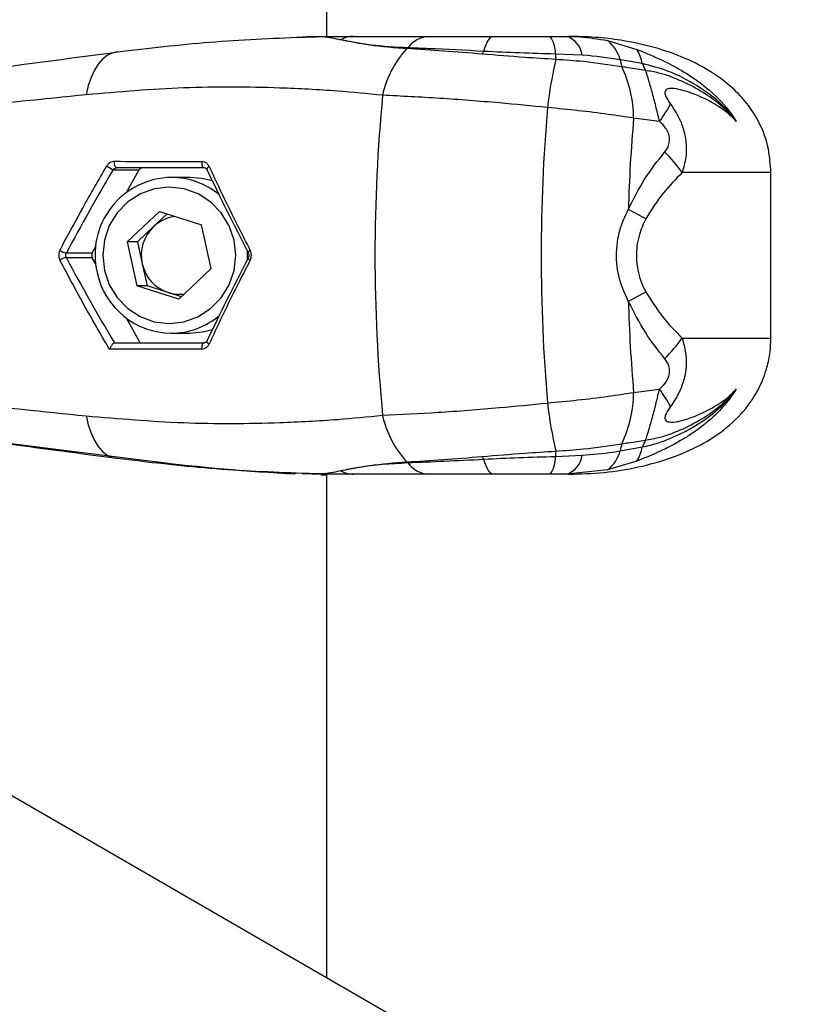
# Model space of a CAD drawing. Units: millimetres. Extents: x -4161 to 5480, y -4145 to 4781.
# Drawn here: x 2672 to 2751, y -1665 to -1564 of the extents above; entities that cross this region are included whole.
import ezdxf

# ---------------------------------------------------------------- set-up
doc = ezdxf.new("R2010")
doc.units = ezdxf.units.MM

msp = doc.modelspace()

# ---------------------------------------------------------------- linework, layer by layer
at = {"color": 7, "linetype": 'Continuous', "lineweight": 25}
for p, q in [((2703.1, -1507.44), (2703.1, -1565.97)), ((2705.88, -1565.94), (2713.59, -1565.94)), ((2727.81, -1565.94), (2728.01, -1565.94)), ((2732, -1566.37), (2735.02, -1567.27)), ((2729.38, -1567.88), (2726.63, -1567.75)), ((2735.57, -1568.73), (2733.31, -1568.34)), ((2737.34, -1574.68), (2734.67, -1574.34)), ((2683.8, -1579.69), (2681.13, -1579.69)), ((2682.51, -1581.97), (2683.8, -1579.69)), ((2689.02, -1580.44), (2687.12, -1580.44)), ((2748.79, -1579.94), (2739.66, -1579.94)), ((2748.79, -1596.94), (2748.79, -1579.94)), ((2748.79, -1579.94), (2748.8, -1579.94)), ((2748.8, -1596.94), (2748.8, -1579.94)), ((2816.96, -1728.44), (2566.15, -1583.63)), ((2682.58, -1587.07), (2685.9, -1583.92)), ((2685.3, -1585.49), (2686.7, -1584.17)), ((2685.9, -1583.92), (2690.23, -1585.29)), ((2683.64, -1587.07), (2685.3, -1585.49)), ((2691.23, -1589.81), (2690.23, -1585.29)), ((2679, -1588.19), (2679.34, -1587.58)), ((2682.58, -1587.07), (2683.58, -1591.58)), ((2683.64, -1587.07), (2682.58, -1587.07)), ((2683.64, -1587.07), (2684.14, -1589.32)), ((2676.33, -1588.19), (2679, -1588.19)), ((2679, -1588.69), (2676.33, -1588.69)), ((2679.34, -1589.29), (2679, -1588.69)), ((2694.92, -1587.94), (2694.92, -1588.93)), ((2684.14, -1589.32), (2684.64, -1591.58)), ((2687.91, -1592.95), (2691.23, -1589.81)), ((2687.91, -1592.95), (2683.58, -1591.58)), ((2684.64, -1591.58), (2683.58, -1591.58)), ((2686.8, -1592.27), (2684.64, -1591.58)), ((2688.18, -1592.7), (2686.8, -1592.27)), ((2683.94, -1597.44), (2682.51, -1594.9)), ((2687.12, -1596.44), (2689.02, -1596.44)), ((2739.66, -1596.94), (2748.79, -1596.94)), ((2748.79, -1596.94), (2748.8, -1596.94)), ((2734.67, -1602.53), (2737.34, -1602.19)), ((2640.35, -1604.03), (2685.17, -1609.6)), ((2733.31, -1608.54), (2735.57, -1608.14)), ((2685.17, -1609.6), (2685.17, -1609.6)), ((2726.63, -1609.12), (2729.38, -1608.99)), ((2735.02, -1609.6), (2732, -1610.5)), ((2703.1, -1610.9), (2703.1, -1662.7)), ((2732, -1610.5), (2727.81, -1610.94)), ((2728.01, -1610.94), (2727.81, -1610.94)), ((2703.1, -1611.04), (2702.5, -1611.03))]:
    msp.add_line(p, q, dxfattribs=at)
at = {"color": 7, "linetype": 'Continuous', "lineweight": 25, "flags": 128}
for points in [[(2719.27, -1567.48), (2719.38, -1567.13), (2719.5, -1566.81), (2719.62, -1566.55), (2719.74, -1566.33), (2719.87, -1566.16), (2719.99, -1566.03), (2720.12, -1565.96), (2720.25, -1565.94)], [(2681.57, -1567.54), (2681.04, -1567.65), (2680.53, -1567.89), (2680.06, -1568.27), (2679.62, -1568.78), (2679.23, -1569.41), (2678.88, -1570.15), (2678.59, -1571), (2678.36, -1571.94)], [(2681.53, -1579.44), (2681.47, -1579.42), (2681.42, -1579.38), (2681.37, -1579.32), (2681.33, -1579.23), (2681.3, -1579.13), (2681.29, -1579.01), (2681.29, -1578.9), (2681.3, -1578.78)], [(2690.26, -1578.79), (2690.25, -1578.91), (2690.25, -1579.02), (2690.27, -1579.14), (2690.3, -1579.24), (2690.33, -1579.32), (2690.38, -1579.38), (2690.43, -1579.42), (2690.49, -1579.44)], [(2691.02, -1579.3), (2690.95, -1579.35), (2690.89, -1579.41), (2690.84, -1579.46), (2690.81, -1579.51), (2690.79, -1579.57), (2690.79, -1579.61), (2690.8, -1579.65)], [(2691.35, -1580.8), (2690.23, -1580.53), (2689.02, -1580.44)], [(2690.8, -1579.65), (2690.8, -1579.65), (2690.83, -1579.69)], [(2680.24, -1589.99), (2680.74, -1591.47), (2681.55, -1592.79), (2682.64, -1593.9), (2683.93, -1594.74), (2685.38, -1595.26), (2686.9, -1595.44), (2688.42, -1595.26), (2689.87, -1594.75), (2691.17, -1593.91), (2692.25, -1592.81), (2693.07, -1591.48), (2693.58, -1590), (2693.75, -1588.44), (2693.58, -1586.89), (2693.08, -1585.41), (2692.26, -1584.08), (2691.18, -1582.97), (2689.88, -1582.13), (2688.44, -1581.61), (2686.92, -1581.44), (2685.39, -1581.61), (2683.95, -1582.13), (2682.65, -1582.96), (2681.56, -1584.07), (2680.75, -1585.39), (2680.24, -1586.87), (2680.07, -1588.43), (2680.24, -1589.99)], [(2695.24, -1587.93), (2695.18, -1587.97), (2695.13, -1588.01), (2695.09, -1588.05), (2695.06, -1588.09), (2695.04, -1588.12), (2695.03, -1588.15), (2695.03, -1588.17)], [(2695.24, -1588.94), (2695.18, -1588.9), (2695.13, -1588.86), (2695.09, -1588.82), (2695.06, -1588.78), (2695.04, -1588.75), (2695.03, -1588.72), (2695.03, -1588.7)], [(2689.02, -1596.44), (2690.34, -1596.32), (2691.35, -1596.07)], [(2690.49, -1597.44), (2690.43, -1597.45), (2690.38, -1597.49), (2690.33, -1597.55), (2690.3, -1597.64), (2690.27, -1597.74), (2690.25, -1597.85), (2690.25, -1597.96), (2690.26, -1598.08)], [(2691.02, -1597.57), (2690.95, -1597.52), (2690.89, -1597.47), (2690.84, -1597.41), (2690.81, -1597.36), (2690.79, -1597.31), (2690.79, -1597.26), (2690.8, -1597.22)], [(2690.8, -1597.22), (2690.8, -1597.22), (2690.83, -1597.19)], [(2678.36, -1604.94), (2678.59, -1605.87), (2678.88, -1606.72), (2679.23, -1607.46), (2679.62, -1608.09), (2680.06, -1608.6), (2680.53, -1608.98), (2681.04, -1609.22), (2681.57, -1609.33)], [(2720.25, -1610.94), (2720.12, -1610.91), (2719.99, -1610.84), (2719.87, -1610.71), (2719.74, -1610.54), (2719.62, -1610.32), (2719.5, -1610.06), (2719.38, -1609.75), (2719.27, -1609.39)]]:
    msp.add_lwpolyline(points, dxfattribs=at)
at = {"color": 7, "linetype": 'Continuous', "lineweight": 25}
for centre, radius, start, end in [((2705.91, -1568.75), 2.81, 90.5722, 119.3744), ((2713.79, -1568.83), 2.9, 93.8851, 143.8509), ((2723.89, -1567.6), 2.75, 356.7623, 37.1267), ((2726.99, -1568.21), 2.42, 7.894, 70.0628), ((2729.51, -1569.45), 3.95, 16.3016, 51.0269), ((2718.97, -1574.23), 10.37, 137.2802, 167.4877), ((2707.45, -1562.84), 5.86, 311.8883, 313.0792), ((2713.56, -1564.11), 6.63, 326.5956, 329.4236), ((2731.24, -1569.54), 4.4, 10.5811, 31.0244), ((2778, -1579.66), 52.58, 167.5356, 173.0047), ((2756.14, -1566.6), 29.53, 182.2432, 183.3252), ((2740.19, -1567.24), 6.97, 189.075, 195.2277), ((2722.29, -1574.4), 12.38, 0.2875, 25.5084), ((2741.51, -1566.34), 6.4, 201.9209, 208.9497), ((2879.7, -1588.44), 171.63, 174.5009, 185.4991), ((2903.87, -1588.44), 178.7, 175.1266, 184.8734), ((2721.71, -1563.45), 19.25, 324.2819, 330.584), ((2886.93, -1587.84), 152.85, 174.9317, 178.4576), ((2728.16, -1587.98), 14.04, 34.9641, 46.2478), ((2673.79, -1591.02), 13.5, 57.0901, 60.3485), ((2684.23, -1579.92), 0.487, 90.2536, 150.8863), ((2687.22, -1588.38), 7.94, 90.741, 193.3281), ((2687.11, -1588.15), 7.72, 50.3805, 89.9107), ((2687.98, -1588.31), 3.88, 96.0545, 133.5552), ((2722.95, -1606.75), 25.59, 59.5461, 64.0872), ((2688.11, -1588.43), 4.07, 133.688, 192.6367), ((2676.42, -1587), 1.19, 231.2658, 265.9925), ((2676.42, -1589.87), 1.19, 94.0075, 128.7342), ((2679.45, -1588.44), 0.51, 150.6337, 209.3663), ((2688.03, -1588.48), 3.98, 192.1997, 252.0887), ((2687.19, -1588.57), 7.87, 192.0112, 269.5054), ((2687.96, -1588.61), 3.84, 252.4052, 277.7471), ((2722.95, -1570.13), 25.59, 295.9128, 300.4539), ((2886.93, -1589.03), 152.85, 181.5424, 185.0683), ((2687.11, -1588.72), 7.72, 270.0931, 309.6156), ((2728.16, -1588.89), 14.04, 313.7522, 325.0359), ((2722.29, -1602.47), 12.38, 334.4916, 359.7125), ((2721.71, -1613.43), 19.25, 29.416, 35.7181), ((2778, -1597.21), 52.58, 186.9953, 192.4644), ((2718.97, -1602.64), 10.37, 192.5123, 222.7198), ((2740.19, -1609.64), 6.97, 164.7723, 170.925), ((2741.51, -1610.53), 6.4, 151.0503, 158.0791), ((2756.14, -1610.28), 29.53, 176.6748, 177.7568), ((2729.51, -1607.43), 3.95, 308.9731, 343.6984), ((2731.24, -1607.33), 4.4, 328.9756, 349.4189), ((2711.12, -1400.92), 210.29, 262.9124, 266.9387), ((2707.45, -1614.03), 5.86, 46.9208, 48.1117), ((2713.79, -1608.04), 2.9, 216.1491, 266.1149), ((2713.56, -1612.76), 6.63, 30.5764, 33.4044), ((2723.89, -1609.27), 2.75, 322.8733, 3.2377), ((2726.99, -1608.66), 2.42, 289.9372, 352.106), ((2705.91, -1608.13), 2.81, 240.6256, 269.4278)]:
    msp.add_arc(centre, radius, start, end, dxfattribs=at)
for centre, major_axis, start_param, end_param in [((2684.58, -1583.93), (16.48, 28.25), 1.511912, 1.812711), ((2705.8, -1594.55), (-20.29, 34.78), 1.040123, 1.296487), ((2684.58, -1592.95), (-16.48, 28.25), 1.328882, 1.6386), ((2705.8, -1582.33), (20.29, 34.78), 1.845106, 2.10147)]:
    msp.add_ellipse(centre, major_axis=major_axis, ratio=0.156733, start_param=start_param, end_param=end_param, dxfattribs=at)
for points, knots in [([(2681.57, -1567.54), (2684.75, -1567.16), (2691.14, -1566.41), (2697.43, -1566.14), (2700.59, -1566.01)], [0, 0, 0, 0, 0.499332, 1, 1, 1, 1]), ([(2700.59, -1566.01), (2700.61, -1566.01), (2700.91, -1566), (2701.22, -1566), (2702.97, -1565.95), (2704.43, -1565.94), (2705.88, -1565.94)], [0, 0, 0, 0, 0.011962, 0.167921, 0.177879, 1, 1, 1, 1]), ([(2704.53, -1566.3), (2704.48, -1566.29), (2704.07, -1566.2), (2703.43, -1566.06), (2702.5, -1565.97), (2701.4, -1565.99), (2700.75, -1566.01), (2700.59, -1566.01)], [0, 0, 0, 0, 0.044173, 0.330204, 0.615323, 0.90414, 1, 1, 1, 1]), ([(2711.36, -1567.2), (2711.23, -1567.19), (2709.71, -1567.11), (2707.18, -1566.83), (2705.35, -1566.46), (2704.53, -1566.3)], [0, 0, 0, 0, 0.049896, 0.576886, 1, 1, 1, 1]), ([(2711.45, -1567.12), (2710.16, -1567.05), (2708.2, -1566.93), (2705.95, -1566.58), (2705.01, -1566.39), (2704.53, -1566.3)], [0, 0, 0, 0, 0.493187, 0.744592, 1, 1, 1, 1]), ([(2713.59, -1565.94), (2714.65, -1565.94), (2716.79, -1565.94), (2719.09, -1565.94), (2720.25, -1565.94)], [0, 0, 0, 0, 0.49475, 1, 1, 1, 1]), ([(2720.25, -1565.94), (2721.21, -1565.94), (2723.14, -1565.94), (2725.1, -1565.94), (2726.08, -1565.94)], [0, 0, 0, 0, 0.495278, 1, 1, 1, 1]), ([(2726.08, -1565.94), (2726.15, -1565.94), (2726.73, -1565.94), (2727.31, -1565.94), (2727.81, -1565.94)], [0, 0, 0, 0, 0.115022, 1, 1, 1, 1]), ([(2727.81, -1565.94), (2728.26, -1565.94), (2729.65, -1565.97), (2731.05, -1566.21), (2732, -1566.37)], [0, 0, 0, 0, 0.326475, 1, 1, 1, 1]), ([(2748.79, -1579.94), (2748.74, -1579.12), (2748.62, -1577.26), (2747.73, -1574.94), (2746.51, -1572.99), (2744.92, -1571.22), (2742.76, -1569.56), (2739.96, -1568.11), (2736.8, -1567.01), (2733.69, -1566.35), (2730.72, -1565.99), (2728.92, -1565.96), (2728.01, -1565.94)], [0, 0, 0, 0, 0.081269, 0.183555, 0.263587, 0.345714, 0.462397, 0.582474, 0.700035, 0.820909, 0.909707, 1, 1, 1, 1]), ([(2719.1, -1567.76), (2717.76, -1567.65), (2715.07, -1567.43), (2712.6, -1567.28), (2711.36, -1567.2)], [0, 0, 0, 0, 0.496012, 1, 1, 1, 1]), ([(2719.27, -1567.48), (2717.35, -1567.38), (2714.64, -1567.24), (2712.17, -1567.15), (2711.45, -1567.12)], [0, 0, 0, 0, 0.7099279, 1, 1, 1, 1]), ([(2726.63, -1567.75), (2725.41, -1567.72), (2722.92, -1567.66), (2720.5, -1567.54), (2719.27, -1567.48)], [0, 0, 0, 0, 0.492848, 1, 1, 1, 1]), ([(2735.02, -1567.27), (2735.29, -1567.38), (2735.92, -1567.64), (2737.31, -1568.24), (2739.12, -1569.13), (2740.85, -1570.2), (2742.71, -1571.62), (2744.01, -1572.92), (2744.88, -1574.13), (2745.09, -1574.45), (2745.17, -1574.57), (2745.2, -1574.62), (2745.23, -1574.67)], [0, 0, 0, 0, 0.066046, 0.15456, 0.34024, 0.52961, 0.630593, 0.894486, 0.966237, 0.984659, 0.986758, 1, 1, 1, 1]), ([(2639.64, -1573.12), (2640.59, -1572.98), (2643.53, -1572.58), (2648.89, -1571.87), (2661.85, -1570.15), (2672.8, -1568.7), (2681.57, -1567.54)], [0, 0, 0, 0, 0.074159, 0.228367, 0.382857, 1, 1, 1, 1]), ([(2726.66, -1568.31), (2725.59, -1568.24), (2723.03, -1568.08), (2720.55, -1567.88), (2719.1, -1567.76)], [0, 0, 0, 0, 0.416597, 1, 1, 1, 1]), ([(2733.47, -1569.07), (2732.16, -1568.87), (2729.94, -1568.53), (2727.62, -1568.38), (2726.66, -1568.31)], [0, 0, 0, 0, 0.586552, 1, 1, 1, 1]), ([(2733.31, -1568.34), (2732.03, -1568.15), (2730.73, -1567.97), (2729.4, -1567.88), (2729.38, -1567.88)], [0, 0, 0, 0, 0.987575, 1, 1, 1, 1]), ([(2735.91, -1569.44), (2735.32, -1569.36), (2734.52, -1569.24), (2733.69, -1569.1), (2733.47, -1569.07)], [0, 0, 0, 0, 0.733583, 1, 1, 1, 1]), ([(2745.23, -1574.67), (2745.23, -1574.66), (2744.79, -1574.04), (2743.57, -1572.67), (2741.23, -1570.95), (2738.44, -1569.49), (2736.45, -1568.96), (2735.57, -1568.73)], [0, 0, 0, 0, 0.002637, 0.195735, 0.478571, 0.77058, 1, 1, 1, 1]), ([(2737.34, -1574.68), (2737.22, -1574.21), (2737.05, -1573.48), (2736.81, -1572.52), (2736.62, -1571.81), (2736.43, -1571.14), (2736.23, -1570.45), (2736.06, -1569.88), (2735.95, -1569.55), (2735.91, -1569.44)], [0, 0, 0, 0, 0.223442, 0.344358, 0.48126, 0.601002, 0.729926, 0.909323, 1, 1, 1, 1]), ([(2745.23, -1574.67), (2745.2, -1574.63), (2745.05, -1574.44), (2744.78, -1574.12), (2744.27, -1573.58), (2743.33, -1572.73), (2741.78, -1571.63), (2739.66, -1570.51), (2737.64, -1569.74), (2736.36, -1569.52), (2735.91, -1569.44)], [0, 0, 0, 0, 0.0136872, 0.065305, 0.1168085, 0.2192039, 0.4206922, 0.64875, 0.8766605, 1, 1, 1, 1]), ([(2708.85, -1571.99), (2707.31, -1571.84), (2703.8, -1571.5), (2697.01, -1571.15), (2688.44, -1571.08), (2681.73, -1571.65), (2678.36, -1571.94)], [0, 0, 0, 0, 0.154704, 0.351125, 0.674847, 1, 1, 1, 1]), ([(2745.23, -1574.67), (2745.07, -1574.5), (2744.58, -1573.99), (2743.25, -1572.97), (2741.42, -1572.01), (2739.55, -1571.4), (2738.54, -1571.26), (2738.1, -1571.36), (2737.93, -1571.49), (2737.88, -1571.68), (2737.9, -1571.86), (2737.96, -1572.05), (2738.06, -1572.26), (2738.22, -1572.55), (2738.37, -1572.76), (2738.48, -1572.9)], [0, 0, 0, 0, 0.066934, 0.20687, 0.512323, 0.692373, 0.800854, 0.833025, 0.863496, 0.88706, 0.903906, 0.920303, 0.940526, 0.959978, 1, 1, 1, 1]), ([(2678.36, -1571.94), (2673.99, -1572.39), (2665.25, -1573.3), (2654.37, -1574.18), (2646.92, -1574.48), (2642.79, -1574.45), (2640.15, -1574.33), (2638.81, -1574.17), (2638.26, -1574.1)], [0, 0, 0, 0, 0.309411, 0.619135, 0.779425, 0.860855, 0.94212, 1, 1, 1, 1]), ([(2725.81, -1573.25), (2724.16, -1573.09), (2720.4, -1572.72), (2714.61, -1572.28), (2710.79, -1572.09), (2708.85, -1571.99)], [0, 0, 0, 0, 0.278404, 0.634048, 1, 1, 1, 1]), ([(2734.67, -1574.34), (2733.81, -1574.21), (2731.97, -1573.93), (2728.98, -1573.56), (2726.88, -1573.36), (2725.81, -1573.25)], [0, 0, 0, 0, 0.307065, 0.648909, 1, 1, 1, 1]), ([(2738.48, -1572.9), (2738.79, -1573.38), (2739.34, -1574.21), (2739.87, -1575.61), (2740.12, -1576.97), (2740.08, -1578.48), (2739.81, -1579.42), (2739.66, -1579.94)], [0, 0, 0, 0, 0.225884, 0.391086, 0.592123, 0.779475, 1, 1, 1, 1]), ([(2737.86, -1577.84), (2738.01, -1577.63), (2738.28, -1577.25), (2738.41, -1576.6), (2738.35, -1576.15), (2738.21, -1575.75), (2737.93, -1575.24), (2737.56, -1574.9), (2737.34, -1574.68)], [0, 0, 0, 0, 0.238941, 0.416148, 0.555802, 0.596995, 0.754686, 1, 1, 1, 1]), ([(2734.13, -1583.73), (2734.67, -1582.66), (2735.76, -1580.48), (2737.15, -1578.73), (2737.86, -1577.84)], [0, 0, 0, 0, 0.489929, 1, 1, 1, 1]), ([(2675.67, -1587.93), (2675.82, -1587.64), (2676.58, -1586.2), (2678.15, -1583.31), (2679.64, -1580.72), (2680.47, -1579.29)], [0, 0, 0, 0, 0.1004225, 0.5026204, 1, 1, 1, 1]), ([(2681.3, -1578.78), (2681.26, -1578.78), (2681.13, -1578.79), (2680.91, -1578.86), (2680.65, -1579.03), (2680.53, -1579.2), (2680.47, -1579.29)], [0, 0, 0, 0, 0.119605, 0.411348, 0.704943, 1, 1, 1, 1]), ([(2681.13, -1579.69), (2681.15, -1579.65), (2681.18, -1579.61), (2681.26, -1579.54), (2681.3, -1579.5), (2681.39, -1579.46), (2681.46, -1579.44), (2681.51, -1579.44), (2681.53, -1579.44)], [0, 0, 0, 0, 0.237991, 0.286144, 0.554556, 0.572275, 0.871499, 1, 1, 1, 1]), ([(2681.3, -1578.78), (2682.85, -1578.78), (2685.83, -1578.79), (2688.82, -1578.79), (2690.26, -1578.79)], [0, 0, 0, 0, 0.519886, 1, 1, 1, 1]), ([(2690.49, -1579.44), (2689.06, -1579.44), (2686.07, -1579.44), (2683.08, -1579.44), (2681.53, -1579.44)], [0, 0, 0, 0, 0.480119, 1, 1, 1, 1]), ([(2691.02, -1579.3), (2690.96, -1579.21), (2690.85, -1579.02), (2690.58, -1578.83), (2690.36, -1578.81), (2690.26, -1578.79)], [0, 0, 0, 0, 0.337547, 0.66903, 1, 1, 1, 1]), ([(2690.49, -1579.44), (2690.51, -1579.44), (2690.59, -1579.44), (2690.7, -1579.49), (2690.76, -1579.6), (2690.79, -1579.65)], [0, 0, 0, 0, 0.1460651, 0.6016108, 1, 1, 1, 1]), ([(2691.02, -1579.3), (2691.14, -1579.57), (2691.76, -1580.92), (2693.12, -1583.77), (2694.47, -1586.42), (2695.24, -1587.93)], [0, 0, 0, 0, 0.0970304, 0.4855129, 1, 1, 1, 1]), ([(2739.66, -1579.94), (2739, -1580.61), (2737.65, -1581.97), (2736.5, -1583.77), (2735.92, -1584.68)], [0, 0, 0, 0, 0.492694, 1, 1, 1, 1]), ([(2734.13, -1593.14), (2733.74, -1592.29), (2733.23, -1591.16), (2732.86, -1588.97), (2732.91, -1587.38), (2733.35, -1585.4), (2733.8, -1584.44), (2734.13, -1583.73)], [0, 0, 0, 0, 0.290664, 0.382753, 0.670915, 0.757256, 1, 1, 1, 1]), ([(2735.92, -1584.68), (2735.66, -1585.25), (2735.11, -1586.48), (2734.92, -1588.14), (2735.05, -1589.91), (2735.39, -1591.13), (2735.82, -1591.99), (2735.92, -1592.19)], [0, 0, 0, 0, 0.244212, 0.526652, 0.616519, 0.913827, 1, 1, 1, 1]), ([(2675.67, -1587.93), (2675.66, -1587.95), (2675.6, -1588.06), (2675.54, -1588.3), (2675.54, -1588.64), (2675.63, -1588.84), (2675.67, -1588.94)], [0, 0, 0, 0, 0.061094, 0.372516, 0.686674, 1, 1, 1, 1]), ([(2676.33, -1588.69), (2676.31, -1588.64), (2676.27, -1588.54), (2676.27, -1588.37), (2676.3, -1588.25), (2676.33, -1588.2), (2676.33, -1588.19)], [0, 0, 0, 0, 0.314934, 0.62625, 0.937892, 1, 1, 1, 1]), ([(2695.03, -1588.17), (2695.04, -1588.19), (2695.08, -1588.26), (2695.1, -1588.39), (2695.09, -1588.55), (2695.06, -1588.66), (2695.04, -1588.7), (2695.03, -1588.7)], [0, 0, 0, 0, 0.151099, 0.416143, 0.693445, 0.96832, 1, 1, 1, 1]), ([(2695.24, -1588.94), (2695.25, -1588.92), (2695.31, -1588.8), (2695.37, -1588.56), (2695.36, -1588.23), (2695.28, -1588.03), (2695.24, -1587.93)], [0, 0, 0, 0, 0.074295, 0.38013, 0.690464, 1, 1, 1, 1]), ([(2680.77, -1598.09), (2680.6, -1597.81), (2679.76, -1596.37), (2678, -1593.31), (2676.53, -1590.55), (2675.67, -1588.94)], [0, 0, 0, 0, 0.09482, 0.47458, 1, 1, 1, 1]), ([(2695.24, -1588.94), (2695.09, -1589.23), (2694.35, -1590.66), (2692.88, -1593.58), (2691.69, -1596.12), (2691.02, -1597.57)], [0, 0, 0, 0, 0.0970307, 0.4854923, 1, 1, 1, 1]), ([(2735.92, -1592.19), (2736.48, -1593.07), (2737.62, -1594.88), (2738.97, -1596.24), (2739.66, -1596.94)], [0, 0, 0, 0, 0.48914, 1, 1, 1, 1]), ([(2737.86, -1599.03), (2737.18, -1598.17), (2735.79, -1596.43), (2734.69, -1594.25), (2734.13, -1593.14)], [0, 0, 0, 0, 0.492617, 1, 1, 1, 1]), ([(2681.26, -1597.44), (2681.25, -1597.44), (2681.21, -1597.45), (2681.14, -1597.51), (2681.05, -1597.61), (2680.96, -1597.73), (2680.87, -1597.89), (2680.81, -1598.01), (2680.78, -1598.08), (2680.77, -1598.09), (2680.77, -1598.09)], [0, 0, 0, 0, 0.142221, 0.28454, 0.426196, 0.579196, 0.753383, 0.954026, 0.995329, 1, 1, 1, 1]), ([(2681.26, -1597.44), (2681.27, -1597.44), (2682.91, -1597.44), (2685.98, -1597.44), (2689.06, -1597.44), (2690.49, -1597.44)], [0, 0, 0, 0, 0.00025, 0.533721, 1, 1, 1, 1]), ([(2690.26, -1598.08), (2690.35, -1598.07), (2690.56, -1598.04), (2690.84, -1597.87), (2690.96, -1597.67), (2691.02, -1597.57)], [0, 0, 0, 0, 0.296125, 0.647207, 1, 1, 1, 1]), ([(2690.79, -1597.22), (2690.78, -1597.24), (2690.74, -1597.33), (2690.64, -1597.41), (2690.53, -1597.44), (2690.46, -1597.43), (2690.45, -1597.43)], [0, 0, 0, 0, 0.146711, 0.53663, 0.964788, 1, 1, 1, 1]), ([(2728.01, -1610.94), (2729.22, -1610.9), (2731.65, -1610.83), (2735.19, -1610.25), (2738.53, -1609.32), (2741.61, -1607.99), (2744.31, -1606.23), (2746.45, -1604.06), (2747.75, -1601.88), (2748.42, -1599.96), (2748.74, -1598.45), (2748.78, -1597.42), (2748.79, -1596.94)], [0, 0, 0, 0, 0.120517, 0.241048, 0.362711, 0.48439, 0.609753, 0.734899, 0.842396, 0.897489, 0.952448, 1, 1, 1, 1]), ([(2739.66, -1596.94), (2739.82, -1597.52), (2740.1, -1598.48), (2740.1, -1599.98), (2739.86, -1601.31), (2739.32, -1602.7), (2738.77, -1603.53), (2738.48, -1603.97)], [0, 0, 0, 0, 0.250622, 0.411551, 0.605963, 0.792805, 1, 1, 1, 1]), ([(2690.26, -1598.08), (2688.82, -1598.08), (2685.66, -1598.08), (2682.5, -1598.09), (2680.77, -1598.09)], [0, 0, 0, 0, 0.453429, 1, 1, 1, 1]), ([(2737.34, -1602.19), (2737.54, -1601.99), (2737.92, -1601.65), (2738.27, -1601.03), (2738.37, -1600.59), (2738.39, -1600.2), (2738.3, -1599.66), (2738.03, -1599.27), (2737.86, -1599.03)], [0, 0, 0, 0, 0.226528, 0.405702, 0.545021, 0.58052, 0.731376, 1, 1, 1, 1]), ([(2638.26, -1602.77), (2638.81, -1602.71), (2640.13, -1602.55), (2642.73, -1602.42), (2646.85, -1602.39), (2654.32, -1602.69), (2665.24, -1603.57), (2673.99, -1604.48), (2678.36, -1604.94)], [0, 0, 0, 0, 0.0578803, 0.1375642, 0.2174036, 0.3808644, 0.6901313, 1, 1, 1, 1]), ([(2725.81, -1603.62), (2726.85, -1603.52), (2728.95, -1603.32), (2731.95, -1602.95), (2733.81, -1602.67), (2734.67, -1602.53)], [0, 0, 0, 0, 0.34184, 0.692935, 1, 1, 1, 1]), ([(2745.23, -1602.2), (2745.02, -1602.52), (2744.59, -1603.17), (2743.84, -1604.06), (2743.13, -1604.8), (2742.47, -1605.4), (2741.87, -1605.89), (2741.24, -1606.37), (2740.45, -1606.91), (2739.37, -1607.58), (2738.15, -1608.23), (2736.96, -1608.78), (2735.97, -1609.21), (2735.34, -1609.47), (2735.02, -1609.6)], [0, 0, 0, 0, 0.091858, 0.184536, 0.278082, 0.336816, 0.397717, 0.460737, 0.525813, 0.62213, 0.759027, 0.844628, 0.921428, 1, 1, 1, 1]), ([(2735.57, -1608.14), (2736.13, -1608.01), (2737.15, -1607.77), (2738.54, -1607.22), (2739.77, -1606.66), (2741.35, -1605.8), (2742.85, -1604.74), (2744.27, -1603.45), (2744.9, -1602.63), (2745.23, -1602.2)], [0, 0, 0, 0, 0.146659, 0.264829, 0.378568, 0.492963, 0.731287, 0.859574, 1, 1, 1, 1]), ([(2735.91, -1607.43), (2735.95, -1607.32), (2736.06, -1606.99), (2736.23, -1606.42), (2736.43, -1605.73), (2736.62, -1605.06), (2736.81, -1604.35), (2737.05, -1603.4), (2737.22, -1602.66), (2737.34, -1602.19)], [0, 0, 0, 0, 0.090677, 0.270074, 0.398998, 0.51874, 0.655642, 0.776558, 1, 1, 1, 1]), ([(2735.91, -1607.43), (2736.3, -1607.36), (2737.53, -1607.16), (2739.5, -1606.43), (2741.66, -1605.32), (2743.26, -1604.2), (2744.24, -1603.32), (2744.76, -1602.77), (2745.05, -1602.43), (2745.2, -1602.24), (2745.23, -1602.2)], [0, 0, 0, 0, 0.1069662, 0.3355466, 0.5643342, 0.7731217, 0.8793189, 0.9327528, 0.986313, 1, 1, 1, 1]), ([(2738.48, -1603.97), (2738.37, -1604.11), (2738.22, -1604.32), (2738.06, -1604.62), (2737.96, -1604.82), (2737.9, -1605.01), (2737.88, -1605.19), (2737.94, -1605.39), (2738.11, -1605.51), (2738.65, -1605.63), (2739.65, -1605.47), (2741.52, -1604.79), (2743.24, -1603.91), (2744.58, -1602.88), (2745.07, -1602.37), (2745.23, -1602.2)], [0, 0, 0, 0, 0.040013, 0.05946, 0.079679, 0.096072, 0.112914, 0.136472, 0.171386, 0.199067, 0.34238, 0.487795, 0.793178, 0.933081, 1, 1, 1, 1]), ([(2681.57, -1609.33), (2672.8, -1608.17), (2661.85, -1606.73), (2648.9, -1605.01), (2643.53, -1604.29), (2640.59, -1603.89), (2639.64, -1603.76)], [0, 0, 0, 0, 0.617143, 0.771431, 0.925841, 1, 1, 1, 1]), ([(2708.85, -1604.88), (2710.74, -1604.79), (2714.55, -1604.6), (2720.34, -1604.16), (2724.16, -1603.78), (2725.81, -1603.62)], [0, 0, 0, 0, 0.355632, 0.721596, 1, 1, 1, 1]), ([(2678.36, -1604.94), (2681.71, -1605.22), (2688.42, -1605.79), (2697, -1605.72), (2703.8, -1605.37), (2707.31, -1605.03), (2708.85, -1604.88)], [0, 0, 0, 0, 0.323631, 0.648875, 0.845296, 1, 1, 1, 1]), ([(2726.66, -1608.56), (2727.62, -1608.5), (2729.94, -1608.34), (2732.16, -1608), (2733.47, -1607.8)], [0, 0, 0, 0, 0.4134479, 1, 1, 1, 1]), ([(2733.47, -1607.8), (2733.69, -1607.77), (2734.52, -1607.63), (2735.32, -1607.52), (2735.91, -1607.43)], [0, 0, 0, 0, 0.266417, 1, 1, 1, 1]), ([(2719.1, -1609.11), (2720.55, -1609), (2723.03, -1608.8), (2725.59, -1608.63), (2726.66, -1608.56)], [0, 0, 0, 0, 0.583406, 1, 1, 1, 1]), ([(2729.38, -1608.99), (2730.44, -1608.9), (2731.77, -1608.79), (2733.05, -1608.58), (2733.31, -1608.54)], [0, 0, 0, 0, 0.798181, 1, 1, 1, 1]), ([(2700.59, -1610.86), (2697.44, -1610.73), (2691.14, -1610.47), (2684.76, -1609.71), (2681.57, -1609.33)], [0, 0, 0, 0, 0.499363, 1, 1, 1, 1]), ([(2704.53, -1610.57), (2704.82, -1610.52), (2705.58, -1610.36), (2707.58, -1610), (2709.67, -1609.77), (2711.19, -1609.68), (2711.36, -1609.67)], [0, 0, 0, 0, 0.155746, 0.423398, 0.935296, 1, 1, 1, 1]), ([(2704.53, -1610.57), (2705.16, -1610.45), (2706.42, -1610.2), (2708.8, -1609.88), (2710.57, -1609.8), (2711.45, -1609.75)], [0, 0, 0, 0, 0.328614, 0.666629, 1, 1, 1, 1]), ([(2711.36, -1609.67), (2712.58, -1609.6), (2715.05, -1609.45), (2717.74, -1609.23), (2719.1, -1609.11)], [0, 0, 0, 0, 0.496082, 1, 1, 1, 1]), ([(2711.45, -1609.75), (2712.69, -1609.7), (2715.18, -1609.6), (2717.9, -1609.46), (2719.27, -1609.39)], [0, 0, 0, 0, 0.495552, 1, 1, 1, 1]), ([(2719.27, -1609.39), (2720.47, -1609.33), (2722.89, -1609.21), (2725.37, -1609.15), (2726.63, -1609.12)], [0, 0, 0, 0, 0.4931254, 1, 1, 1, 1]), ([(2700.59, -1610.86), (2700.94, -1610.87), (2701.64, -1610.89), (2702.72, -1610.89), (2703.49, -1610.79), (2704.18, -1610.65), (2704.53, -1610.57)], [0, 0, 0, 0, 0.206491, 0.414981, 0.707331, 1, 1, 1, 1]), ([(2705.88, -1610.94), (2704.43, -1610.93), (2702.97, -1610.92), (2701.22, -1610.88), (2700.91, -1610.87), (2700.61, -1610.86), (2700.59, -1610.86)], [0, 0, 0, 0, 0.822121, 0.832079, 0.988038, 1, 1, 1, 1]), ([(2713.59, -1610.94), (2712.57, -1610.94), (2709.97, -1610.94), (2707.43, -1610.94), (2705.88, -1610.94)], [0, 0, 0, 0, 0.392928, 1, 1, 1, 1]), ([(2720.25, -1610.94), (2719.11, -1610.94), (2716.81, -1610.94), (2714.67, -1610.94), (2713.59, -1610.94)], [0, 0, 0, 0, 0.49482, 1, 1, 1, 1]), ([(2726.08, -1610.94), (2725.02, -1610.94), (2723.06, -1610.94), (2721.13, -1610.94), (2720.25, -1610.94)], [0, 0, 0, 0, 0.545479, 1, 1, 1, 1]), ([(2727.81, -1610.94), (2727.31, -1610.94), (2726.73, -1610.94), (2726.15, -1610.94), (2726.08, -1610.94)], [0, 0, 0, 0, 0.884978, 1, 1, 1, 1])]:
    msp.add_open_spline(points, degree=3, knots=knots, dxfattribs=at)

doc.saveas('drawing.dxf')
